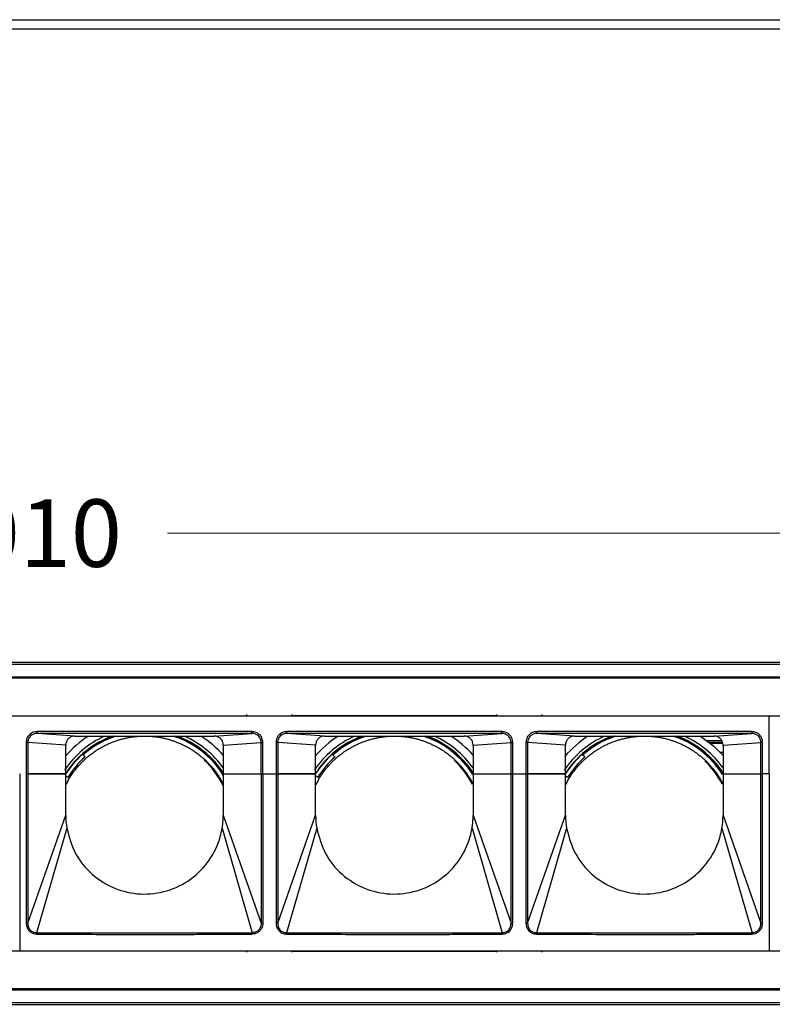
# Model space of a CAD drawing. Units: millimetres. Extents: x 40040 to 44763, y -2977 to 1012.
# Drawn here: x 42432 to 42516, y -1462 to -1353 of the extents above; entities that cross this region are included whole.
import ezdxf

# ---------------------------------------------------------------- set-up
doc = ezdxf.new("R2010")
doc.units = ezdxf.units.MM
doc.header["$LTSCALE"] = 0.5
doc.header["$PDSIZE"] = -1
doc.styles.add('ROMANS', font='romans.shx')
doc.dimstyles.new('3.0', dxfattribs={"dimscale": 3, "dimtxt": 2.5, "dimasz": 2, "dimexe": 0.625, "dimexo": 0.625, "dimgap": 1.25, "dimtad": 0, "dimdec": 0, "dimzin": 9, "dimdsep": 46, "dimtxsty": 'ROMANS', "dimcen": 0, "dimclrd": 130, "dimclre": 130, "dimclrt": 140, "dimadec": 1, "dimazin": 2, "dimtfac": 1, "dimtdec": 0, "dimtofl": 0, "dimtmove": 0, "dimatfit": 3, "dimfxl": 0.625, "dimtolj": 1, "dimtzin": 0, "dimlwd": 15, "dimlwe": 15, "dimarcsym": 0})

# ---------------------------------------------------------------- blocks, each defined once
blk = doc.blocks.new('*D203')
at = {"color": 130, "lineweight": 15, "transparency": 16777216}
for p, q in [((41927.28, -1422.6), (41927.28, -1407.98)), ((42937.28, -1422.6), (42937.28, -1407.98)), ((41933.28, -1409.85), (42415.85, -1409.85)), ((42931.28, -1409.85), (42448.7, -1409.85))]:
    blk.add_line(p, q, dxfattribs=at)
at = {"color": 130, "transparency": 16777216}
for points in [[(41933.28, -1408.85), (41933.28, -1410.85), (41927.28, -1409.85)], [(42931.28, -1408.85), (42931.28, -1410.85), (42937.28, -1409.85)]]:
    blk.add_solid(points, dxfattribs=at)
at = {"layer": 'Defpoints', "color": 0, "transparency": 16777216}
for p in [(41927.28, -1409.85), (41927.28, -1424.47), (42937.28, -1424.47)]:
    blk.add_point(p, dxfattribs=at)
at = {"color": 140, "transparency": 16777216, "insert": (42432.28, -1409.85), "char_height": 7.5, "attachment_point": 5, "style": 'ROMANS'}
blk.add_mtext('\\A1;1010', dxfattribs=at)

msp = doc.modelspace()

# ---------------------------------------------------------------- linework, layer by layer
at = {"color": 7, "linetype": 'Continuous', "lineweight": 25}
for p, q in [((41932.28, -1352.82), (42932.28, -1352.82)), ((41932.28, -1353.82), (42932.28, -1353.82)), ((41932.28, -1424.2), (42932.83, -1424.2)), ((41932.28, -1424.4), (42932.83, -1424.4)), ((42933.78, -1425.95), (41927.98, -1425.95)), ((41932.28, -1425.8), (42937.28, -1425.8)), ((41932.78, -1430.15), (42931.78, -1430.15)), ((42457.52, -1430.15), (42457.52, -1430)), ((42462.52, -1430), (42462.52, -1430.15)), ((42462.52, -1430.1), (42485.28, -1430.1)), ((42485.28, -1430.15), (42485.28, -1430)), ((42490.28, -1430), (42490.28, -1430.15)), ((42515.53, -1436.6), (42515.53, -1430.15)), ((42458.08, -1431.9), (42434.2, -1431.9)), ((42458.08, -1432.1), (42434.2, -1432.1)), ((42438.39, -1432.4), (42434.2, -1432.1)), ((42438.39, -1432.4), (42453.89, -1432.4)), ((42453.89, -1432.4), (42458.08, -1432.1)), ((42485.84, -1431.9), (42461.96, -1431.9)), ((42485.84, -1432.1), (42461.96, -1432.1)), ((42466.15, -1432.4), (42461.96, -1432.1)), ((42466.15, -1432.4), (42481.65, -1432.4)), ((42481.65, -1432.4), (42485.84, -1432.1)), ((42513.6, -1431.9), (42489.72, -1431.9)), ((42513.6, -1432.1), (42489.72, -1432.1)), ((42493.91, -1432.4), (42489.72, -1432.1)), ((42493.91, -1432.4), (42509.41, -1432.4)), ((42509.41, -1432.4), (42513.6, -1432.1)), ((42433.18, -1433.1), (42432.99, -1433.1)), ((42432.99, -1433.1), (42432.99, -1436.6)), ((42433.18, -1433.1), (42433.18, -1436.6)), ((42437.39, -1433.4), (42433.18, -1433.1)), ((42439.97, -1433.96), (42439.91, -1433.91)), ((42454.89, -1433.4), (42459.1, -1433.1)), ((42454.89, -1433.4), (42454.89, -1436.6)), ((42459.1, -1433.1), (42459.29, -1433.1)), ((42459.1, -1436.6), (42459.1, -1433.1)), ((42459.29, -1436.6), (42459.29, -1433.1)), ((42460.94, -1433.1), (42460.75, -1433.1)), ((42460.75, -1433.1), (42460.75, -1436.6)), ((42460.94, -1433.1), (42460.94, -1436.6)), ((42465.15, -1433.4), (42460.94, -1433.1)), ((42467.73, -1433.96), (42467.67, -1433.91)), ((42482.65, -1433.4), (42486.86, -1433.1)), ((42482.65, -1433.4), (42482.65, -1436.6)), ((42486.86, -1433.1), (42487.05, -1433.1)), ((42486.86, -1436.6), (42486.86, -1433.1)), ((42487.05, -1436.6), (42487.05, -1433.1)), ((42488.7, -1433.1), (42488.51, -1433.1)), ((42488.51, -1433.1), (42488.51, -1436.6)), ((42488.7, -1433.1), (42488.7, -1436.6)), ((42492.91, -1433.4), (42488.7, -1433.1)), ((42495.49, -1433.96), (42495.43, -1433.91)), ((42508.64, -1432.9), (42510.26, -1432.9)), ((42508.99, -1433.17), (42510.37, -1433.17)), ((42510.41, -1433.4), (42514.62, -1433.1)), ((42510.41, -1433.4), (42510.41, -1436.6)), ((42514.62, -1433.1), (42514.81, -1433.1)), ((42514.62, -1436.6), (42514.62, -1433.1)), ((42514.81, -1436.6), (42514.81, -1433.1)), ((42510.1, -1434.2), (42510.41, -1434.2)), ((42432.28, -1436.6), (42432.28, -1456.25)), ((42432.99, -1436.6), (42433.18, -1436.6)), ((42432.99, -1436.6), (42432.99, -1453.17)), ((42433.18, -1436.6), (42433.18, -1453.17)), ((42437.39, -1436.6), (42433.18, -1436.6)), ((42433.18, -1436.6), (42437.39, -1436.6)), ((42437.39, -1441.2), (42437.39, -1436.6)), ((42454.89, -1436.6), (42454.89, -1441.2)), ((42454.89, -1436.6), (42459.1, -1436.6)), ((42454.89, -1436.6), (42459.1, -1436.6)), ((42459.1, -1436.6), (42459.1, -1453.17)), ((42459.1, -1436.6), (42459.29, -1436.6)), ((42459.29, -1436.6), (42459.29, -1453.17)), ((42459.29, -1436.6), (42460.75, -1436.6)), ((42460.75, -1436.6), (42460.94, -1436.6)), ((42460.75, -1436.6), (42460.75, -1453.17)), ((42460.94, -1436.6), (42460.94, -1453.17)), ((42465.15, -1436.6), (42460.94, -1436.6)), ((42460.94, -1436.6), (42465.15, -1436.6)), ((42465.15, -1441.2), (42465.15, -1436.6)), ((42482.65, -1436.6), (42486.86, -1436.6)), ((42482.65, -1436.6), (42486.86, -1436.6)), ((42486.86, -1436.6), (42487.05, -1436.6)), ((42486.86, -1453.17), (42486.86, -1436.6)), ((42487.05, -1453.17), (42487.05, -1436.6)), ((42487.05, -1436.6), (42488.51, -1436.6)), ((42488.51, -1436.6), (42488.7, -1436.6)), ((42488.51, -1436.6), (42488.51, -1453.17)), ((42488.7, -1436.6), (42488.7, -1453.17)), ((42492.91, -1436.6), (42488.7, -1436.6)), ((42488.7, -1436.6), (42492.91, -1436.6)), ((42492.91, -1441.2), (42492.91, -1436.6)), ((42510.41, -1436.6), (42514.62, -1436.6)), ((42510.41, -1436.6), (42514.62, -1436.6)), ((42514.62, -1436.6), (42514.81, -1436.6)), ((42514.62, -1453.17), (42514.62, -1436.6)), ((42514.81, -1453.17), (42514.81, -1436.6)), ((42515.53, -1436.6), (42514.81, -1436.6)), ((42515.53, -1436.6), (42515.53, -1456.25)), ((42437.66, -1437.32), (42437.39, -1437.83)), ((42454.66, -1437.32), (42454.89, -1437.77)), ((42465.42, -1437.32), (42465.15, -1437.83)), ((42482.42, -1437.32), (42482.65, -1437.77)), ((42493.18, -1437.32), (42492.91, -1437.83)), ((42510.18, -1437.32), (42510.41, -1437.77)), ((42510.23, -1437.57), (42510.23, -1437.7)), ((42433.18, -1453.17), (42437.39, -1441.2)), ((42454.89, -1441.2), (42459.1, -1453.17)), ((42460.94, -1453.17), (42465.15, -1441.2)), ((42482.65, -1441.2), (42486.86, -1453.17)), ((42488.7, -1453.17), (42492.91, -1441.2)), ((42510.41, -1441.2), (42514.62, -1453.17)), ((42437.51, -1442.64), (42434.16, -1454.24)), ((42454.77, -1442.64), (42458.12, -1454.24)), ((42465.27, -1442.64), (42461.92, -1454.24)), ((42482.53, -1442.64), (42485.88, -1454.24)), ((42493.03, -1442.64), (42489.68, -1454.24)), ((42510.29, -1442.64), (42513.64, -1454.24)), ((42433.18, -1453.17), (42432.99, -1453.17)), ((42459.29, -1453.17), (42459.1, -1453.17)), ((42460.94, -1453.17), (42460.75, -1453.17)), ((42486.86, -1453.17), (42487.05, -1453.17)), ((42488.7, -1453.17), (42488.51, -1453.17)), ((42514.62, -1453.17), (42514.81, -1453.17)), ((42434.16, -1454.24), (42458.12, -1454.24)), ((42461.92, -1454.24), (42485.88, -1454.24)), ((42489.68, -1454.24), (42513.64, -1454.24)), ((41932.78, -1456.25), (42931.78, -1456.25)), ((42457.52, -1456.4), (42457.52, -1456.25)), ((42462.52, -1456.25), (42462.52, -1456.4)), ((42462.52, -1456.3), (42485.28, -1456.3)), ((42485.28, -1456.4), (42485.28, -1456.25)), ((42490.28, -1456.25), (42490.28, -1456.4)), ((41927.98, -1460.45), (42933.78, -1460.45)), ((41932.28, -1460.6), (42937.08, -1460.6)), ((41932.28, -1462), (42932.78, -1462)), ((41932.28, -1462.2), (42932.28, -1462.2))]:
    msp.add_line(p, q, dxfattribs=at)
at = {"color": 8, "linetype": 'Continuous', "lineweight": 25}
msp.add_line((42508.86, -1433.07), (42510.35, -1433.07), dxfattribs=at)
at = {"color": 7, "linetype": 'Continuous', "lineweight": 25, "flags": 128}
for points in [[(42442.75, -1432.4), (42441.7, -1432.83), (42439.91, -1433.91)], [(42470.51, -1432.4), (42469.46, -1432.83), (42467.67, -1433.91)], [(42498.27, -1432.4), (42497.22, -1432.83), (42495.43, -1433.91)], [(42507.92, -1432.4), (42509.35, -1433.47), (42510.41, -1434.54)], [(42437.39, -1436.6), (42437.39, -1434.8), (42437.39, -1433.4)], [(42439.91, -1433.91), (42439.88, -1433.91), (42439.86, -1433.91)], [(42465.15, -1436.6), (42465.15, -1434.8), (42465.15, -1433.4)], [(42467.67, -1433.91), (42467.64, -1433.91), (42467.62, -1433.91)], [(42492.91, -1436.6), (42492.91, -1434.8), (42492.91, -1433.4)], [(42495.43, -1433.91), (42495.4, -1433.91), (42495.38, -1433.91)], [(42439.54, -1434.7), (42439.37, -1434.54), (42439.23, -1434.42)], [(42467.3, -1434.7), (42467.13, -1434.54), (42466.99, -1434.42)], [(42495.06, -1434.7), (42494.89, -1434.54), (42494.75, -1434.42)], [(42437.39, -1436.8), (42437.48, -1436.87), (42437.62, -1436.98)], [(42465.15, -1436.8), (42465.24, -1436.87), (42465.38, -1436.98)], [(42482.65, -1436.6), (42482.65, -1439.17), (42482.65, -1441.2)], [(42492.91, -1436.8), (42493, -1436.87), (42493.14, -1436.98)], [(42510.41, -1436.6), (42510.41, -1439.17), (42510.41, -1441.2)]]:
    msp.add_lwpolyline(points, dxfattribs=at)
at = {"color": 7, "linetype": 'Continuous', "lineweight": 25}
for centre, radius, start, end in [((42446.16, -1442.2), 10.75, 114.2281, 145.9792), ((42446.16, -1442.2), 11.62, 122.4907, 139.5173), ((42446.16, -1442.2), 10.44, 110.1859, 147.5658), ((42446.16, -1442.2), 10.3, 107.9257, 131.4859), ((42446.16, -1442.2), 10.3, 31.9989, 72.0743), ((42446.16, -1442.2), 10.38, 32.6558, 70.8352), ((42446.16, -1442.2), 10.44, 32.4342, 69.8141), ((42446.16, -1442.2), 10.75, 35.6278, 65.7719), ((42446.16, -1442.2), 11.62, 41.2522, 57.5093), ((42473.92, -1442.2), 10.75, 114.2281, 145.9792), ((42473.92, -1442.2), 11.62, 122.4907, 139.6409), ((42473.92, -1442.2), 10.44, 110.1859, 147.5658), ((42473.92, -1442.2), 10.3, 107.9257, 131.4859), ((42473.92, -1442.2), 10.3, 32.5609, 72.0743), ((42473.92, -1442.2), 10.38, 32.6125, 70.8352), ((42473.92, -1442.2), 10.44, 32.9841, 69.8141), ((42473.92, -1442.2), 10.75, 35.6278, 65.7719), ((42473.92, -1442.2), 11.62, 41.2522, 57.5093), ((42501.68, -1442.2), 10.75, 114.2281, 145.9792), ((42501.68, -1442.2), 11.62, 122.4907, 139.6409), ((42501.68, -1442.2), 10.44, 110.1859, 147.5658), ((42501.68, -1442.2), 10.3, 107.9257, 131.8283), ((42501.68, -1442.2), 10.3, 32.5607, 72.0743), ((42501.68, -1442.2), 10.38, 32.6125, 70.8352), ((42501.68, -1442.2), 10.44, 32.9841, 69.8141), ((42501.68, -1442.2), 10.75, 35.6278, 65.7719), ((42446.16, -1442.2), 10.41, 127.2356, 131.7152), ((42473.92, -1442.2), 10.41, 127.2356, 131.7152), ((42501.68, -1442.2), 10.41, 127.2356, 131.7152), ((42446.16, -1442.2), 10.41, 131.6966, 148.3034), ((42446.16, -1442.2), 10, 131.4236, 148.5764), ((42473.92, -1442.2), 10.41, 131.6966, 148.3034), ((42473.92, -1442.2), 10, 131.4236, 148.5764), ((42501.68, -1442.2), 10.41, 131.6966, 148.3034), ((42501.68, -1442.2), 10, 131.4236, 148.5764), ((42446.16, -1442.2), 9.73, 26.1083, 47.1071), ((42473.92, -1442.2), 9.73, 27.309, 47.1071), ((42501.68, -1442.2), 9.73, 27.309, 46.5245), ((42446.13, -1441.2), 8.74, 179.9949, 189.4907), ((42473.89, -1441.2), 8.74, 179.9949, 189.4907), ((42501.65, -1441.2), 8.74, 179.9949, 189.4907), ((42501.64, -1441.2), 8.77, 350.5243, 359.9897)]:
    msp.add_arc(centre, radius, start, end, dxfattribs=at)
for points, knots in [([(42434.2, -1431.9), (42434.12, -1431.91), (42433.95, -1431.92), (42433.7, -1432), (42433.49, -1432.12), (42433.26, -1432.33), (42433.04, -1432.65), (42433.01, -1432.95), (42432.99, -1433.1)], [0, 0, 0, 0, 0.135966, 0.272123, 0.402103, 0.531797, 0.757355, 1, 1, 1, 1]), ([(42434.2, -1432.1), (42434.07, -1432.12), (42433.81, -1432.14), (42433.47, -1432.37), (42433.28, -1432.65), (42433.2, -1432.9), (42433.19, -1433.03), (42433.18, -1433.1)], [0, 0, 0, 0, 0.249671, 0.499333, 0.748934, 0.87447, 1, 1, 1, 1]), ([(42438.39, -1432.4), (42438.28, -1432.41), (42438.05, -1432.43), (42437.75, -1432.61), (42437.53, -1432.86), (42437.41, -1433.14), (42437.4, -1433.32), (42437.39, -1433.4)], [0, 0, 0, 0, 0.2162016, 0.4321616, 0.6506547, 0.8599989, 1, 1, 1, 1]), ([(42442.66, -1433.04), (42442.74, -1433.01), (42442.86, -1432.97), (42443.08, -1432.89), (42443.28, -1432.83), (42443.48, -1432.77), (42443.59, -1432.74), (42443.66, -1432.72)], [0, 0, 0, 0, 0.276327, 0.44061, 0.606051, 0.791122, 1, 1, 1, 1]), ([(42443.66, -1432.72), (42443.74, -1432.7), (42443.86, -1432.67), (42444.08, -1432.62), (42444.27, -1432.58), (42444.47, -1432.54), (42444.59, -1432.52), (42444.66, -1432.51)], [0, 0, 0, 0, 0.273651, 0.433274, 0.594057, 0.77124, 1, 1, 1, 1]), ([(42444.66, -1432.51), (42444.73, -1432.5), (42444.86, -1432.48), (42445.07, -1432.46), (42445.26, -1432.44), (42445.47, -1432.42), (42445.59, -1432.41), (42445.66, -1432.41)], [0, 0, 0, 0, 0.272095, 0.428932, 0.586918, 0.760015, 1, 1, 1, 1]), ([(42446.66, -1432.41), (42446.73, -1432.41), (42446.86, -1432.42), (42447.07, -1432.44), (42447.26, -1432.46), (42447.47, -1432.48), (42447.59, -1432.5), (42447.66, -1432.51)], [0, 0, 0, 0, 0.270831, 0.426872, 0.584014, 0.758302, 1, 1, 1, 1]), ([(42447.66, -1432.51), (42447.74, -1432.53), (42447.86, -1432.55), (42448.08, -1432.59), (42448.27, -1432.63), (42448.47, -1432.67), (42448.59, -1432.7), (42448.66, -1432.72)], [0, 0, 0, 0, 0.270881, 0.428876, 0.587929, 0.767705, 1, 1, 1, 1]), ([(42448.66, -1432.72), (42448.74, -1432.74), (42448.86, -1432.78), (42449.08, -1432.84), (42449.28, -1432.91), (42449.48, -1432.98), (42449.59, -1433.02), (42449.66, -1433.04)], [0, 0, 0, 0, 0.271501, 0.4332449, 0.5959802, 0.7855372, 1, 1, 1, 1]), ([(42454.89, -1433.4), (42454.88, -1433.28), (42454.86, -1433.06), (42454.68, -1432.75), (42454.43, -1432.53), (42454.15, -1432.41), (42453.96, -1432.4), (42453.89, -1432.4)], [0, 0, 0, 0, 0.216187, 0.432132, 0.65055, 0.859804, 1, 1, 1, 1]), ([(42459.29, -1433.1), (42459.28, -1433.02), (42459.27, -1432.85), (42459.19, -1432.61), (42459.07, -1432.39), (42458.86, -1432.17), (42458.53, -1431.95), (42458.23, -1431.92), (42458.08, -1431.9)], [0, 0, 0, 0, 0.133577, 0.267593, 0.39717, 0.526908, 0.754566, 1, 1, 1, 1]), ([(42459.1, -1433.1), (42459.09, -1433.03), (42459.09, -1432.9), (42459, -1432.65), (42458.81, -1432.37), (42458.47, -1432.14), (42458.21, -1432.12), (42458.08, -1432.1)], [0, 0, 0, 0, 0.125559, 0.251209, 0.500989, 0.750478, 1, 1, 1, 1]), ([(42461.96, -1431.9), (42461.88, -1431.91), (42461.71, -1431.92), (42461.46, -1432), (42461.25, -1432.12), (42461.02, -1432.33), (42460.8, -1432.65), (42460.77, -1432.95), (42460.75, -1433.1)], [0, 0, 0, 0, 0.1359657, 0.2721231, 0.4021028, 0.5317968, 0.7573553, 1, 1, 1, 1]), ([(42461.96, -1432.1), (42461.83, -1432.12), (42461.57, -1432.14), (42461.23, -1432.37), (42461.04, -1432.65), (42460.96, -1432.9), (42460.95, -1433.03), (42460.94, -1433.1)], [0, 0, 0, 0, 0.249671, 0.499333, 0.748934, 0.87447, 1, 1, 1, 1]), ([(42466.15, -1432.4), (42466.04, -1432.41), (42465.81, -1432.43), (42465.51, -1432.61), (42465.29, -1432.86), (42465.17, -1433.14), (42465.16, -1433.32), (42465.15, -1433.4)], [0, 0, 0, 0, 0.216202, 0.432162, 0.650655, 0.859999, 1, 1, 1, 1]), ([(42470.42, -1433.04), (42470.5, -1433.01), (42470.62, -1432.97), (42470.84, -1432.89), (42471.04, -1432.83), (42471.24, -1432.77), (42471.35, -1432.74), (42471.42, -1432.72)], [0, 0, 0, 0, 0.276327, 0.44061, 0.606051, 0.791122, 1, 1, 1, 1]), ([(42471.42, -1432.72), (42471.5, -1432.7), (42471.62, -1432.67), (42471.84, -1432.62), (42472.03, -1432.58), (42472.23, -1432.54), (42472.35, -1432.52), (42472.42, -1432.51)], [0, 0, 0, 0, 0.273651, 0.433274, 0.594057, 0.77124, 1, 1, 1, 1]), ([(42472.42, -1432.51), (42472.49, -1432.5), (42472.62, -1432.48), (42472.83, -1432.46), (42473.02, -1432.44), (42473.23, -1432.42), (42473.35, -1432.41), (42473.42, -1432.41)], [0, 0, 0, 0, 0.272095, 0.428932, 0.586918, 0.760015, 1, 1, 1, 1]), ([(42474.42, -1432.41), (42474.49, -1432.41), (42474.62, -1432.42), (42474.83, -1432.44), (42475.02, -1432.46), (42475.23, -1432.48), (42475.35, -1432.5), (42475.42, -1432.51)], [0, 0, 0, 0, 0.270831, 0.426872, 0.584014, 0.758302, 1, 1, 1, 1]), ([(42475.42, -1432.51), (42475.5, -1432.53), (42475.62, -1432.55), (42475.84, -1432.59), (42476.03, -1432.63), (42476.23, -1432.67), (42476.35, -1432.7), (42476.42, -1432.72)], [0, 0, 0, 0, 0.270881, 0.428876, 0.587929, 0.767705, 1, 1, 1, 1]), ([(42476.42, -1432.72), (42476.5, -1432.74), (42476.62, -1432.78), (42476.84, -1432.84), (42477.04, -1432.91), (42477.24, -1432.98), (42477.35, -1433.02), (42477.42, -1433.04)], [0, 0, 0, 0, 0.271501, 0.4332449, 0.5959802, 0.7855372, 1, 1, 1, 1]), ([(42482.65, -1433.4), (42482.64, -1433.28), (42482.62, -1433.06), (42482.44, -1432.75), (42482.19, -1432.53), (42481.91, -1432.41), (42481.72, -1432.4), (42481.65, -1432.4)], [0, 0, 0, 0, 0.216187, 0.432132, 0.65055, 0.859804, 1, 1, 1, 1]), ([(42487.05, -1433.1), (42487.04, -1433.02), (42487.03, -1432.85), (42486.95, -1432.61), (42486.83, -1432.39), (42486.62, -1432.17), (42486.29, -1431.95), (42485.99, -1431.92), (42485.84, -1431.9)], [0, 0, 0, 0, 0.133577, 0.267593, 0.39717, 0.526908, 0.754566, 1, 1, 1, 1]), ([(42486.86, -1433.1), (42486.85, -1433.03), (42486.85, -1432.9), (42486.76, -1432.65), (42486.57, -1432.37), (42486.23, -1432.14), (42485.97, -1432.12), (42485.84, -1432.1)], [0, 0, 0, 0, 0.1255588, 0.2512088, 0.5009888, 0.750478, 1, 1, 1, 1]), ([(42489.72, -1431.9), (42489.64, -1431.91), (42489.47, -1431.92), (42489.22, -1432), (42489.01, -1432.12), (42488.78, -1432.33), (42488.56, -1432.65), (42488.53, -1432.95), (42488.51, -1433.1)], [0, 0, 0, 0, 0.1359657, 0.2721231, 0.4021028, 0.5317968, 0.7573553, 1, 1, 1, 1]), ([(42489.72, -1432.1), (42489.59, -1432.12), (42489.33, -1432.14), (42488.99, -1432.37), (42488.8, -1432.65), (42488.72, -1432.9), (42488.71, -1433.03), (42488.7, -1433.1)], [0, 0, 0, 0, 0.249671, 0.499333, 0.748934, 0.87447, 1, 1, 1, 1]), ([(42493.91, -1432.4), (42493.8, -1432.41), (42493.57, -1432.43), (42493.27, -1432.61), (42493.05, -1432.86), (42492.93, -1433.14), (42492.92, -1433.32), (42492.91, -1433.4)], [0, 0, 0, 0, 0.216202, 0.432162, 0.650655, 0.859999, 1, 1, 1, 1]), ([(42498.18, -1433.04), (42498.26, -1433.01), (42498.38, -1432.97), (42498.6, -1432.89), (42498.8, -1432.83), (42499, -1432.77), (42499.11, -1432.74), (42499.18, -1432.72)], [0, 0, 0, 0, 0.276327, 0.44061, 0.606051, 0.791122, 1, 1, 1, 1]), ([(42499.18, -1432.72), (42499.26, -1432.7), (42499.38, -1432.67), (42499.6, -1432.62), (42499.79, -1432.58), (42499.99, -1432.54), (42500.11, -1432.52), (42500.18, -1432.51)], [0, 0, 0, 0, 0.273651, 0.433274, 0.594057, 0.77124, 1, 1, 1, 1]), ([(42500.18, -1432.51), (42500.25, -1432.5), (42500.38, -1432.48), (42500.59, -1432.46), (42500.78, -1432.44), (42500.99, -1432.42), (42501.11, -1432.41), (42501.18, -1432.41)], [0, 0, 0, 0, 0.272095, 0.428932, 0.586918, 0.760015, 1, 1, 1, 1]), ([(42502.18, -1432.41), (42502.25, -1432.41), (42502.38, -1432.42), (42502.59, -1432.44), (42502.78, -1432.46), (42502.99, -1432.48), (42503.11, -1432.5), (42503.18, -1432.51)], [0, 0, 0, 0, 0.270831, 0.426872, 0.584014, 0.758302, 1, 1, 1, 1]), ([(42503.18, -1432.51), (42503.26, -1432.53), (42503.38, -1432.55), (42503.6, -1432.59), (42503.79, -1432.63), (42503.99, -1432.67), (42504.11, -1432.7), (42504.18, -1432.72)], [0, 0, 0, 0, 0.270881, 0.428876, 0.587929, 0.767705, 1, 1, 1, 1]), ([(42504.18, -1432.72), (42504.26, -1432.74), (42504.38, -1432.78), (42504.6, -1432.84), (42504.8, -1432.91), (42505, -1432.98), (42505.11, -1433.02), (42505.18, -1433.04)], [0, 0, 0, 0, 0.271501, 0.4332449, 0.5959802, 0.7855372, 1, 1, 1, 1]), ([(42510.41, -1433.4), (42510.4, -1433.28), (42510.38, -1433.06), (42510.2, -1432.75), (42509.95, -1432.53), (42509.67, -1432.41), (42509.48, -1432.4), (42509.41, -1432.4)], [0, 0, 0, 0, 0.216187, 0.432132, 0.65055, 0.859804, 1, 1, 1, 1]), ([(42514.81, -1433.1), (42514.8, -1433.02), (42514.79, -1432.85), (42514.71, -1432.61), (42514.59, -1432.39), (42514.38, -1432.17), (42514.05, -1431.95), (42513.75, -1431.92), (42513.6, -1431.9)], [0, 0, 0, 0, 0.1335772, 0.2675927, 0.3971704, 0.5269082, 0.7545662, 1, 1, 1, 1]), ([(42514.62, -1433.1), (42514.61, -1433.03), (42514.61, -1432.9), (42514.52, -1432.65), (42514.33, -1432.37), (42513.99, -1432.14), (42513.73, -1432.12), (42513.6, -1432.1)], [0, 0, 0, 0, 0.1255588, 0.2512088, 0.5009888, 0.750478, 1, 1, 1, 1]), ([(42440.66, -1434.09), (42440.74, -1434.03), (42440.88, -1433.93), (42441.12, -1433.79), (42441.35, -1433.66), (42441.52, -1433.56), (42441.62, -1433.51), (42441.66, -1433.49)], [0, 0, 0, 0, 0.297615, 0.478211, 0.659785, 0.895144, 1, 1, 1, 1]), ([(42441.66, -1433.49), (42441.74, -1433.45), (42441.87, -1433.38), (42442.1, -1433.28), (42442.3, -1433.18), (42442.49, -1433.11), (42442.6, -1433.06), (42442.66, -1433.04)], [0, 0, 0, 0, 0.280903, 0.452237, 0.624705, 0.824852, 1, 1, 1, 1]), ([(42449.66, -1433.04), (42449.74, -1433.08), (42449.87, -1433.13), (42450.09, -1433.22), (42450.3, -1433.32), (42450.49, -1433.41), (42450.6, -1433.46), (42450.66, -1433.49)], [0, 0, 0, 0, 0.273002, 0.44075, 0.609379, 0.816081, 1, 1, 1, 1]), ([(42450.66, -1433.49), (42450.74, -1433.54), (42450.88, -1433.61), (42451.11, -1433.74), (42451.33, -1433.87), (42451.51, -1433.99), (42451.62, -1434.06), (42451.66, -1434.09)], [0, 0, 0, 0, 0.275965, 0.452927, 0.630575, 0.87118, 1, 1, 1, 1]), ([(42468.42, -1434.09), (42468.5, -1434.03), (42468.64, -1433.93), (42468.88, -1433.79), (42469.11, -1433.66), (42469.28, -1433.56), (42469.38, -1433.51), (42469.42, -1433.49)], [0, 0, 0, 0, 0.297615, 0.478211, 0.659785, 0.895144, 1, 1, 1, 1]), ([(42469.42, -1433.49), (42469.5, -1433.45), (42469.63, -1433.38), (42469.86, -1433.28), (42470.06, -1433.18), (42470.25, -1433.11), (42470.36, -1433.06), (42470.42, -1433.04)], [0, 0, 0, 0, 0.280903, 0.452237, 0.624705, 0.824852, 1, 1, 1, 1]), ([(42477.42, -1433.04), (42477.5, -1433.08), (42477.63, -1433.13), (42477.85, -1433.22), (42478.06, -1433.32), (42478.25, -1433.41), (42478.36, -1433.46), (42478.42, -1433.49)], [0, 0, 0, 0, 0.273002, 0.44075, 0.609379, 0.816081, 1, 1, 1, 1]), ([(42478.42, -1433.49), (42478.5, -1433.54), (42478.64, -1433.61), (42478.87, -1433.74), (42479.09, -1433.87), (42479.27, -1433.99), (42479.38, -1434.06), (42479.42, -1434.09)], [0, 0, 0, 0, 0.275965, 0.452927, 0.630575, 0.87118, 1, 1, 1, 1]), ([(42496.18, -1434.09), (42496.26, -1434.03), (42496.4, -1433.93), (42496.64, -1433.79), (42496.87, -1433.66), (42497.04, -1433.56), (42497.14, -1433.51), (42497.18, -1433.49)], [0, 0, 0, 0, 0.297615, 0.478211, 0.659785, 0.895144, 1, 1, 1, 1]), ([(42497.18, -1433.49), (42497.26, -1433.45), (42497.39, -1433.38), (42497.62, -1433.28), (42497.82, -1433.18), (42498.01, -1433.11), (42498.12, -1433.06), (42498.18, -1433.04)], [0, 0, 0, 0, 0.280903, 0.452237, 0.624705, 0.824852, 1, 1, 1, 1]), ([(42505.18, -1433.04), (42505.26, -1433.08), (42505.39, -1433.13), (42505.61, -1433.22), (42505.82, -1433.32), (42506.01, -1433.41), (42506.12, -1433.46), (42506.18, -1433.49)], [0, 0, 0, 0, 0.273002, 0.44075, 0.609379, 0.816081, 1, 1, 1, 1]), ([(42506.18, -1433.49), (42506.26, -1433.54), (42506.4, -1433.61), (42506.63, -1433.74), (42506.85, -1433.87), (42507.03, -1433.99), (42507.14, -1434.06), (42507.18, -1434.09)], [0, 0, 0, 0, 0.275965, 0.452927, 0.630575, 0.87118, 1, 1, 1, 1]), ([(42438.66, -1435.89), (42438.75, -1435.78), (42438.92, -1435.59), (42439.2, -1435.29), (42439.44, -1435.06), (42439.58, -1434.93), (42439.66, -1434.86)], [0, 0, 0, 0, 0.330289, 0.553393, 0.777075, 1, 1, 1, 1]), ([(42439.66, -1434.86), (42439.77, -1434.77), (42439.93, -1434.62), (42440.22, -1434.4), (42440.44, -1434.23), (42440.58, -1434.14), (42440.66, -1434.09)], [0, 0, 0, 0, 0.369307, 0.563607, 0.757951, 1, 1, 1, 1]), ([(42451.66, -1434.09), (42451.74, -1434.15), (42451.89, -1434.25), (42452.14, -1434.43), (42452.38, -1434.63), (42452.55, -1434.77), (42452.64, -1434.85), (42452.66, -1434.86)], [0, 0, 0, 0, 0.281368, 0.472786, 0.664522, 0.960051, 1, 1, 1, 1]), ([(42452.66, -1434.86), (42452.77, -1434.96), (42452.95, -1435.13), (42453.23, -1435.41), (42453.46, -1435.66), (42453.59, -1435.81), (42453.66, -1435.89)], [0, 0, 0, 0, 0.3325789, 0.552258, 0.7710094, 1, 1, 1, 1]), ([(42466.42, -1435.89), (42466.51, -1435.78), (42466.68, -1435.59), (42466.96, -1435.29), (42467.2, -1435.06), (42467.34, -1434.93), (42467.42, -1434.86)], [0, 0, 0, 0, 0.330289, 0.553393, 0.777075, 1, 1, 1, 1]), ([(42467.42, -1434.86), (42467.53, -1434.77), (42467.69, -1434.62), (42467.98, -1434.4), (42468.2, -1434.23), (42468.34, -1434.14), (42468.42, -1434.09)], [0, 0, 0, 0, 0.369307, 0.563607, 0.757951, 1, 1, 1, 1]), ([(42479.42, -1434.09), (42479.5, -1434.15), (42479.65, -1434.25), (42479.9, -1434.43), (42480.14, -1434.63), (42480.31, -1434.77), (42480.4, -1434.85), (42480.42, -1434.86)], [0, 0, 0, 0, 0.281368, 0.472786, 0.664522, 0.960051, 1, 1, 1, 1]), ([(42480.42, -1434.86), (42480.53, -1434.96), (42480.71, -1435.13), (42480.99, -1435.41), (42481.22, -1435.66), (42481.35, -1435.81), (42481.42, -1435.89)], [0, 0, 0, 0, 0.3325789, 0.552258, 0.7710094, 1, 1, 1, 1]), ([(42494.18, -1435.89), (42494.27, -1435.78), (42494.44, -1435.59), (42494.72, -1435.29), (42494.96, -1435.06), (42495.1, -1434.93), (42495.18, -1434.86)], [0, 0, 0, 0, 0.330289, 0.553393, 0.777075, 1, 1, 1, 1]), ([(42495.18, -1434.86), (42495.29, -1434.77), (42495.45, -1434.62), (42495.74, -1434.4), (42495.96, -1434.23), (42496.1, -1434.14), (42496.18, -1434.09)], [0, 0, 0, 0, 0.369307, 0.563607, 0.757951, 1, 1, 1, 1]), ([(42507.18, -1434.09), (42507.26, -1434.15), (42507.41, -1434.25), (42507.66, -1434.43), (42507.9, -1434.63), (42508.07, -1434.77), (42508.16, -1434.85), (42508.18, -1434.86)], [0, 0, 0, 0, 0.281368, 0.472786, 0.664522, 0.960051, 1, 1, 1, 1]), ([(42508.18, -1434.86), (42508.29, -1434.96), (42508.47, -1435.13), (42508.75, -1435.41), (42508.98, -1435.66), (42509.11, -1435.81), (42509.18, -1435.89)], [0, 0, 0, 0, 0.3325789, 0.552258, 0.7710094, 1, 1, 1, 1]), ([(42437.66, -1437.32), (42437.73, -1437.19), (42437.89, -1436.92), (42438.19, -1436.49), (42438.45, -1436.13), (42438.61, -1435.95), (42438.66, -1435.89)], [0, 0, 0, 0, 0.2758371, 0.5540018, 0.8512761, 1, 1, 1, 1]), ([(42453.66, -1435.89), (42453.75, -1436.01), (42453.94, -1436.23), (42454.26, -1436.68), (42454.5, -1437.04), (42454.62, -1437.27), (42454.66, -1437.32)], [0, 0, 0, 0, 0.277563, 0.539515, 0.888755, 1, 1, 1, 1]), ([(42465.42, -1437.32), (42465.49, -1437.19), (42465.65, -1436.92), (42465.95, -1436.49), (42466.21, -1436.13), (42466.37, -1435.95), (42466.42, -1435.89)], [0, 0, 0, 0, 0.2758371, 0.5540018, 0.8512761, 1, 1, 1, 1]), ([(42481.42, -1435.89), (42481.51, -1436.01), (42481.7, -1436.23), (42482.02, -1436.68), (42482.26, -1437.04), (42482.38, -1437.27), (42482.42, -1437.32)], [0, 0, 0, 0, 0.277563, 0.539515, 0.888755, 1, 1, 1, 1]), ([(42493.18, -1437.32), (42493.25, -1437.19), (42493.41, -1436.92), (42493.71, -1436.49), (42493.97, -1436.13), (42494.13, -1435.95), (42494.18, -1435.89)], [0, 0, 0, 0, 0.2758371, 0.5540018, 0.8512761, 1, 1, 1, 1]), ([(42509.18, -1435.89), (42509.27, -1436.01), (42509.46, -1436.23), (42509.78, -1436.68), (42510.02, -1437.04), (42510.14, -1437.27), (42510.18, -1437.32)], [0, 0, 0, 0, 0.277563, 0.539515, 0.888755, 1, 1, 1, 1]), ([(42454.77, -1442.64), (42454.8, -1442.45), (42454.85, -1442.1), (42454.88, -1441.62), (42454.89, -1441.33), (42454.89, -1441.2)], [0, 0, 0, 0, 0.394185, 0.732672, 1, 1, 1, 1]), ([(42482.53, -1442.64), (42482.56, -1442.45), (42482.61, -1442.1), (42482.64, -1441.62), (42482.65, -1441.33), (42482.65, -1441.2)], [0, 0, 0, 0, 0.394182, 0.73267, 1, 1, 1, 1]), ([(42437.51, -1442.64), (42437.77, -1443.6), (42438.3, -1445.52), (42440.23, -1447.87), (42442.76, -1449.44), (42445.69, -1450.11), (42448.66, -1449.74), (42451.36, -1448.43), (42453.44, -1446.3), (42454.45, -1444.21), (42454.71, -1442.95), (42454.77, -1442.64)], [0, 0, 0, 0, 0.12085, 0.241621, 0.362093, 0.481406, 0.602541, 0.721254, 0.842901, 0.961171, 1, 1, 1, 1]), ([(42465.27, -1442.64), (42465.53, -1443.6), (42466.06, -1445.52), (42467.99, -1447.87), (42470.52, -1449.44), (42473.45, -1450.11), (42476.42, -1449.74), (42479.12, -1448.43), (42481.2, -1446.3), (42482.21, -1444.21), (42482.47, -1442.95), (42482.53, -1442.64)], [0, 0, 0, 0, 0.12085, 0.241621, 0.362093, 0.481406, 0.602541, 0.721254, 0.842901, 0.961171, 1, 1, 1, 1]), ([(42493.03, -1442.64), (42493.29, -1443.6), (42493.82, -1445.52), (42495.75, -1447.87), (42498.28, -1449.44), (42501.21, -1450.11), (42504.18, -1449.74), (42506.88, -1448.43), (42508.96, -1446.3), (42509.97, -1444.21), (42510.23, -1442.95), (42510.29, -1442.64)], [0, 0, 0, 0, 0.12085, 0.241621, 0.362093, 0.481406, 0.602541, 0.721254, 0.842901, 0.961171, 1, 1, 1, 1]), ([(42432.99, -1453.17), (42433.02, -1453.35), (42433.06, -1453.73), (42433.4, -1454.14), (42433.8, -1454.36), (42434.05, -1454.38), (42434.16, -1454.39)], [0, 0, 0, 0, 0.286619, 0.600133, 0.817763, 1, 1, 1, 1]), ([(42433.18, -1453.17), (42433.19, -1453.31), (42433.2, -1453.51), (42433.31, -1453.76), (42433.43, -1453.92), (42433.58, -1454.06), (42433.76, -1454.16), (42433.95, -1454.23), (42434.09, -1454.23), (42434.16, -1454.24)], [0, 0, 0, 0, 0.248607, 0.373561, 0.498721, 0.624049, 0.749449, 0.874801, 1, 1, 1, 1]), ([(42459.1, -1453.17), (42459.09, -1453.31), (42459.08, -1453.51), (42458.97, -1453.76), (42458.85, -1453.92), (42458.7, -1454.06), (42458.52, -1454.16), (42458.33, -1454.23), (42458.19, -1454.23), (42458.12, -1454.24)], [0, 0, 0, 0, 0.248523, 0.373453, 0.498619, 0.623969, 0.749393, 0.874771, 1, 1, 1, 1]), ([(42459.29, -1453.17), (42459.28, -1453.27), (42459.27, -1453.49), (42459.13, -1453.83), (42458.87, -1454.14), (42458.51, -1454.35), (42458.24, -1454.38), (42458.12, -1454.39)], [0, 0, 0, 0, 0.159892, 0.350593, 0.568944, 0.805108, 1, 1, 1, 1]), ([(42460.75, -1453.17), (42460.77, -1453.34), (42460.81, -1453.69), (42461.12, -1454.11), (42461.53, -1454.35), (42461.8, -1454.38), (42461.92, -1454.39)], [0, 0, 0, 0, 0.267124, 0.5672381, 0.7975495, 1, 1, 1, 1]), ([(42460.94, -1453.17), (42460.95, -1453.31), (42460.96, -1453.51), (42461.07, -1453.76), (42461.19, -1453.92), (42461.34, -1454.06), (42461.52, -1454.16), (42461.71, -1454.23), (42461.85, -1454.23), (42461.92, -1454.24)], [0, 0, 0, 0, 0.248549, 0.373476, 0.498612, 0.623935, 0.749361, 0.874757, 1, 1, 1, 1]), ([(42485.88, -1454.24), (42485.95, -1454.23), (42486.09, -1454.23), (42486.28, -1454.16), (42486.46, -1454.06), (42486.61, -1453.92), (42486.73, -1453.76), (42486.84, -1453.51), (42486.85, -1453.31), (42486.86, -1453.17)], [0, 0, 0, 0, 0.125306, 0.25073, 0.376135, 0.501418, 0.62651, 0.751399, 1, 1, 1, 1]), ([(42485.88, -1454.39), (42486.05, -1454.37), (42486.4, -1454.32), (42486.79, -1453.99), (42487.01, -1453.59), (42487.03, -1453.31), (42487.05, -1453.17)], [0, 0, 0, 0, 0.276845, 0.554326, 0.777359, 1, 1, 1, 1]), ([(42488.51, -1453.17), (42488.53, -1453.34), (42488.57, -1453.7), (42488.89, -1454.12), (42489.29, -1454.35), (42489.56, -1454.38), (42489.68, -1454.39)], [0, 0, 0, 0, 0.2709353, 0.5739177, 0.8031648, 1, 1, 1, 1]), ([(42488.7, -1453.17), (42488.71, -1453.31), (42488.72, -1453.51), (42488.83, -1453.76), (42488.95, -1453.92), (42489.1, -1454.06), (42489.28, -1454.16), (42489.47, -1454.23), (42489.61, -1454.23), (42489.68, -1454.24)], [0, 0, 0, 0, 0.248564, 0.373495, 0.498635, 0.623958, 0.74938, 0.874769, 1, 1, 1, 1]), ([(42513.64, -1454.24), (42513.71, -1454.23), (42513.85, -1454.23), (42514.04, -1454.16), (42514.22, -1454.06), (42514.37, -1453.92), (42514.49, -1453.76), (42514.6, -1453.51), (42514.61, -1453.31), (42514.62, -1453.17)], [0, 0, 0, 0, 0.1252478, 0.2506609, 0.3760921, 0.5014078, 0.6265268, 0.751436, 1, 1, 1, 1]), ([(42513.64, -1454.39), (42513.75, -1454.38), (42513.98, -1454.36), (42514.3, -1454.2), (42514.58, -1453.94), (42514.77, -1453.58), (42514.8, -1453.3), (42514.81, -1453.17)], [0, 0, 0, 0, 0.1733095, 0.3643609, 0.5582389, 0.7865042, 1, 1, 1, 1]), ([(42434.16, -1454.24), (42434.16, -1454.26), (42434.16, -1454.31), (42434.16, -1454.36), (42434.16, -1454.39)], [0, 0, 0, 0, 0.559704, 1, 1, 1, 1]), ([(42434.16, -1454.39), (42435.31, -1454.39), (42437.87, -1454.41), (42441.47, -1454.43), (42444.99, -1454.44), (42448.07, -1454.44), (42450.92, -1454.43), (42454.23, -1454.41), (42456.59, -1454.4), (42458.12, -1454.39)], [0, 0, 0, 0, 0.144265, 0.3201, 0.451302, 0.584798, 0.705026, 0.808038, 1, 1, 1, 1]), ([(42458.12, -1454.24), (42458.12, -1454.26), (42458.12, -1454.31), (42458.12, -1454.36), (42458.12, -1454.39)], [0, 0, 0, 0, 0.559502, 1, 1, 1, 1]), ([(42461.92, -1454.24), (42461.92, -1454.26), (42461.92, -1454.31), (42461.92, -1454.36), (42461.92, -1454.39)], [0, 0, 0, 0, 0.559772, 1, 1, 1, 1]), ([(42461.92, -1454.39), (42463.07, -1454.39), (42465.62, -1454.41), (42469.22, -1454.43), (42472.74, -1454.44), (42475.82, -1454.44), (42478.67, -1454.43), (42481.19, -1454.42), (42483.55, -1454.4), (42485.09, -1454.39), (42485.88, -1454.39)], [0, 0, 0, 0, 0.1440952, 0.3195787, 0.4507802, 0.5843104, 0.704697, 0.8078173, 0.9006258, 1, 1, 1, 1]), ([(42485.88, -1454.24), (42485.88, -1454.26), (42485.89, -1454.31), (42485.88, -1454.36), (42485.88, -1454.39)], [0, 0, 0, 0, 0.558965, 1, 1, 1, 1]), ([(42489.68, -1454.24), (42489.68, -1454.26), (42489.68, -1454.31), (42489.68, -1454.36), (42489.68, -1454.39)], [0, 0, 0, 0, 0.559681, 1, 1, 1, 1]), ([(42489.68, -1454.39), (42490.83, -1454.39), (42493.39, -1454.41), (42496.99, -1454.43), (42500.51, -1454.44), (42503.59, -1454.44), (42506.43, -1454.43), (42509.75, -1454.41), (42512.11, -1454.4), (42513.64, -1454.39)], [0, 0, 0, 0, 0.144229, 0.320026, 0.451226, 0.584747, 0.704995, 0.808019, 1, 1, 1, 1]), ([(42513.64, -1454.24), (42513.64, -1454.26), (42513.64, -1454.31), (42513.64, -1454.36), (42513.64, -1454.39)], [0, 0, 0, 0, 0.559558, 1, 1, 1, 1])]:
    msp.add_open_spline(points, degree=3, knots=knots, dxfattribs=at)
for points in [[(42434.2, -1432.1), (42434.2, -1432.1), (42434.2, -1432.09), (42434.2, -1432.04), (42434.2, -1431.98), (42434.2, -1431.93), (42434.2, -1431.9)], [(42458.08, -1432.1), (42458.08, -1432.1), (42458.08, -1432.09), (42458.08, -1432.04), (42458.08, -1431.98), (42458.08, -1431.93), (42458.08, -1431.9)], [(42461.96, -1432.1), (42461.96, -1432.1), (42461.96, -1432.09), (42461.96, -1432.04), (42461.96, -1431.98), (42461.96, -1431.93), (42461.96, -1431.9)], [(42485.84, -1432.1), (42485.84, -1432.1), (42485.84, -1432.09), (42485.84, -1432.04), (42485.84, -1431.98), (42485.84, -1431.93), (42485.84, -1431.9)], [(42489.72, -1432.1), (42489.72, -1432.1), (42489.72, -1432.09), (42489.72, -1432.04), (42489.72, -1431.98), (42489.72, -1431.93), (42489.72, -1431.9)], [(42513.6, -1432.1), (42513.6, -1432.1), (42513.6, -1432.09), (42513.6, -1432.04), (42513.6, -1431.98), (42513.6, -1431.93), (42513.6, -1431.9)]]:
    msp.add_open_spline(points, degree=3, dxfattribs=at)

# ---------------------------------------------------------------- dimensions: what is measured, and where the dimension line sits
dim = msp.add_linear_dim(base=(41927.28, -1409.85), p1=(42937.28, -1424.47), p2=(41927.28, -1424.47), dimstyle='3.0')
dim.commit()
dim.dimension.update_dxf_attribs({"geometry": '*D203', "text_midpoint": (42432.28, -1409.85)})

doc.saveas('drawing.dxf')
